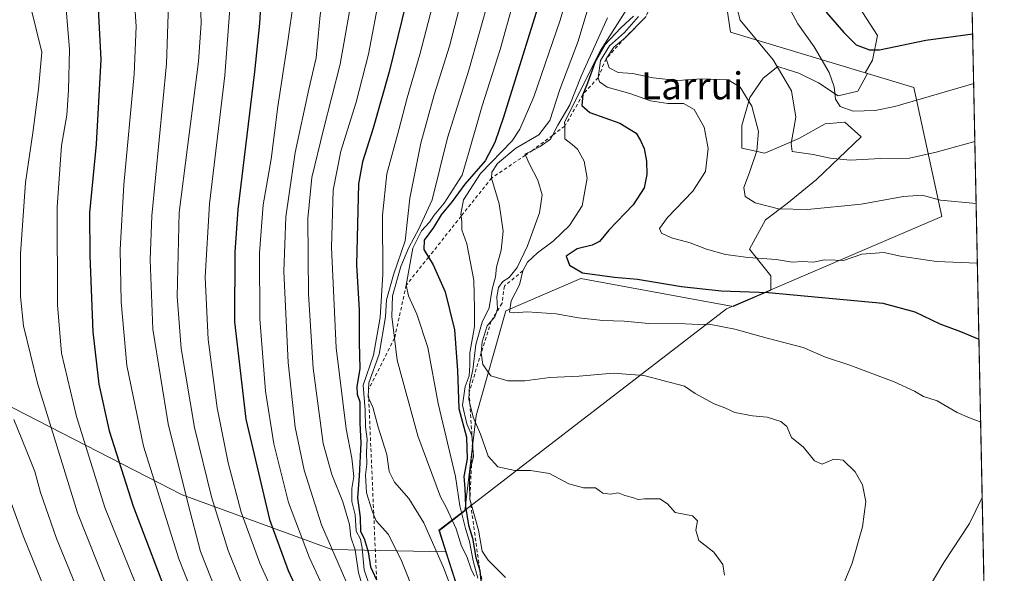
# Model space of a CAD drawing. Units: metres. Extents: x 637546 to 640990, y 4759887 to 4762269.
# Drawn here: x 640699 to 640990, y 4760250 to 4760413 of the extents above; entities that cross this region are included whole.
import ezdxf
from ezdxf.enums import TextEntityAlignment as Align

# ---------------------------------------------------------------- set-up
doc = ezdxf.new("R2010")
doc.units = ezdxf.units.M
doc.header["$MEASUREMENT"] = 0
doc.linetypes.add('DGN Style 2', pattern=[1.6480167562047852, 0.988810053722871, -0.6592067024819142])
for name, color, linetype, lineweight in [('Arbolado forestal CxS', 92, 'Continuous', 0), ('Comarca CxS', 21, 'Continuous', 0), ('Comunidad Autónoma CxS', 142, 'Continuous', 0), ('Curva de nivel maestra', 30, 'Continuous', 30), ('Curva de nivel normal', 30, 'Continuous', 0), ('Escarpado lineal', 30, 'DGN Style 2', 0), ('Municipio', 91, 'Continuous', 13), ('Municipio CxS', 4, 'Continuous', 0), ('Pastizal CxS', 92, 'Continuous', 0), ('Provincia CxS', 1, 'Continuous', 0), ('Texto cartográfico', 7, 'Continuous', 0)]:
    doc.layers.add(name, color=color, linetype=linetype, lineweight=lineweight)
doc.styles.add('Style-Arial', font='txt')

# ---------------------------------------------------------------- blocks, each defined once
blk = doc.blocks.new('*U8')
at = {"layer": 'Arbolado forestal CxS', "color": 92, "linetype": 'Continuous', "lineweight": 0}
blk.add_polyline3d([(640940.6836999999, 4760427.5043, 1134.289900000003), (640952.7481000006, 4760408.682499999, 1127.013699999996), (640951.3002000004, 4760401.443499999, 1124.524399999995), (640949.0968000004, 4760397.6665, 1123.185299999997), (640949.7896999996, 4760397.457900001, 1123.171199999997), (640949.3696, 4760396.617500001, 1122.947799999994), (640946.9565000003, 4760392.274300001, 1121.7356), (640941.1653000005, 4760390.8267, 1120.018400000001), (640935.3744000001, 4760394.687700001, 1118.335399999996), (640929.5833000002, 4760397.583500001, 1116.923999999999), (640926.3978000004, 4760398.5635, 1116.037599999996), (640923.3095000006, 4760399.513900001, 1115.262700000007), (640918.9661999998, 4760396.1359, 1112.847599999994), (640915.1051000003, 4760390.344900001, 1110.2212), (640912.6919999998, 4760382.140699999, 1108.053499999995), (640912.6919999998, 4760375.384299999, 1107.647100000002), (640919.4480999997, 4760373.9363, 1110.509000000005), (640929.5827000003, 4760378.2795, 1115.183900000004), (640937.3043999998, 4760382.6227, 1118.083299999999), (640943.0955999997, 4760383.1051, 1119.195600000006), (640947.9214000005, 4760378.761700001, 1117.967900000004), (640934.7553000003, 4760366.1621, 1113.247300000003), (640926.0475000005, 4760359.037900001, 1110.801800000001), (640919.7144999999, 4760354.2883, 1109.151500000007), (640914.9645999996, 4760345.580499999, 1106.255900000004), (640921.2971000001, 4760337.664100001, 1103.669500000004), (640921.2971000001, 4760333.429300001, 1101.436499999996), (640910.1627000002, 4760328.6437, 1098.705900000001), (640899.9232999999, 4760330.540100001, 1099.318899999998), (640865.0925000003, 4760336.874100001, 1099.6005), (640842.9269000003, 4760327.3751, 1092.188099999999), (640834.2182999998, 4760296.5021, 1083.102400000003), (640830.8561000006, 4760268.265900001, 1072.301200000002), (640823.3404000001, 4760262.486300001, 1061.452099999995), (640825.3690999999, 4760256.149300001, 1061.090500000006), (640791.5645000003, 4760256.895099999, 1034.343800000002), (640747.3717, 4760273.017300001, 1008.902100000007), (640694.0270999996, 4760300.3595, 983.7507999999945)], dxfattribs=at)

msp = doc.modelspace()

# ---------------------------------------------------------------- linework, layer by layer
at = {"layer": 'Arbolado forestal CxS', "color": 92, "linetype": 'Continuous', "lineweight": 0}
for points in [[(640940.6836999999, 4760427.5043, 1134.289900000003), (640952.7481000006, 4760408.682499999, 1127.013699999996), (640951.3002000004, 4760401.443499999, 1124.524399999995), (640949.0968000004, 4760397.6665, 1123.185299999997), (640949.7896999996, 4760397.457900001, 1123.171199999997), (640949.3696, 4760396.617500001, 1122.947799999994), (640946.9565000003, 4760392.274300001, 1121.7356), (640941.1653000005, 4760390.8267, 1120.018400000001), (640935.3744000001, 4760394.687700001, 1118.335399999996), (640929.5833000002, 4760397.583500001, 1116.923999999999), (640926.3978000004, 4760398.5635, 1116.037599999996), (640923.3095000006, 4760399.513900001, 1115.262700000007), (640918.9661999998, 4760396.1359, 1112.847599999994), (640915.1051000003, 4760390.344900001, 1110.2212), (640912.6919999998, 4760382.140699999, 1108.053499999995), (640912.6919999998, 4760375.384299999, 1107.647100000002), (640919.4480999997, 4760373.9363, 1110.509000000005), (640929.5827000003, 4760378.2795, 1115.183900000004), (640937.3043999998, 4760382.6227, 1118.083299999999), (640943.0955999997, 4760383.1051, 1119.195600000006), (640947.9214000005, 4760378.761700001, 1117.967900000004), (640934.7553000003, 4760366.1621, 1113.247300000003), (640926.0475000005, 4760359.037900001, 1110.801800000001), (640919.7144999999, 4760354.2883, 1109.151500000007), (640914.9645999996, 4760345.580499999, 1106.255900000004), (640921.2971000001, 4760337.664100001, 1103.669500000004), (640921.2971000001, 4760333.429300001, 1101.436499999996), (640910.1627000002, 4760328.6437, 1098.705900000001), (640899.9232999999, 4760330.540100001, 1099.318899999998), (640865.0925000003, 4760336.874100001, 1099.6005), (640842.9269000003, 4760327.3751, 1092.188099999999), (640834.2182999998, 4760296.5021, 1083.102400000003), (640830.8561000006, 4760268.265900001, 1072.301200000002), (640823.3404000001, 4760262.486300001, 1061.452099999995), (640825.3690999999, 4760256.149300001, 1061.090500000006)], [(640534.3145000003, 4760341.1085, 912.1466999999976), (640554.9974999997, 4760353.0219, 918.2017000000051), (640565.4946999997, 4760365.9683, 922.0840000000027), (640568.6294999998, 4760395.259099999, 928.9140999999945), (640578.5217000004, 4760406.921700001, 933.3778000000021), (640579.9319000002, 4760409.4527, 934.1373000000023), (640631.7577000001, 4760356.7117, 956.1690999999993), (640694.0270999996, 4760300.3595, 983.7507999999945), (640747.3717, 4760273.017300001, 1008.902100000007), (640791.5645000003, 4760256.895099999, 1034.343800000002), (640825.3690999999, 4760256.149300001, 1061.090500000006), (640825.3699000003, 4760256.146299999, 1061.090299999996), (640843.0881000003, 4760200.836300001, 1057.426099999997)], [(640579.9319000002, 4760409.4527, 934.1373000000023), (640631.7577000001, 4760356.7117, 956.1690999999993), (640694.0270999996, 4760300.3595, 983.7507999999945), (640747.3717, 4760273.017300001, 1008.902100000007), (640791.5645000003, 4760256.895099999, 1034.343800000002), (640825.3690999999, 4760256.149300001, 1061.090500000006)], [(640825.3690999999, 4760256.149300001, 1061.090500000006), (640825.3699000003, 4760256.146299999, 1061.090299999996), (640843.0881000003, 4760200.836300001, 1057.426099999997), (640843.0910999998, 4760200.827099999, 1057.426000000007), (640880.0839000001, 4760136.367699999, 1054.405400000004), (640897.7500999998, 4760113.9135, 1056.135800000004), (640921.6706999998, 4760080.315099999, 1054.900999999998), (640924.5329, 4760054.1951, 1038.467000000004), (640925.0012999997, 4760033.881300001, 1033.9237), (640931.2714999998, 4760009.8913, 1052.497399999993), (640947.1794999996, 4759981.0441, 1063.318299999999), (640954.9791000001, 4759964.7279, 1060.693700000003)]]:
    msp.add_polyline3d(points, dxfattribs=at)
at = {"layer": 'Comarca CxS', "color": 21, "linetype": 'Continuous', "lineweight": 0, "flags": 128}
msp.add_lwpolyline([(637598.255346113, 4759886.801320602), (637592.7700010511, 4759886.689982377), (637563.2225, 4761356.390500001), (637562.0817999998, 4761413.1273), (637550.6791715362, 4761980.299245281), (637546.2600010515, 4762200.109982352), (637846.5713599082, 4762206.204955392), (637984.0980168146, 4762208.996111528), (638650.566972891, 4762222.522374423), (640942.5900010767, 4762269.039982352), (640963.0787645142, 4761274.526754312), (640977.6389543329, 4760567.783205758), (640990.2500010775, 4759955.649982377), (640870.2269977063, 4759953.213827842), (639628.7882434889, 4759928.015852726)], close=True, dxfattribs=at)
at = {"layer": 'Comunidad Autónoma CxS', "color": 142, "linetype": 'Continuous', "lineweight": 0, "flags": 128}
msp.add_lwpolyline([(637598.255346113, 4759886.801320602), (637592.7700010511, 4759886.689982377), (637563.2225, 4761356.390500001), (637562.0817999998, 4761413.1273), (637550.6791715362, 4761980.299245281), (637546.2600010515, 4762200.109982352), (637846.5713599082, 4762206.204955392), (637984.0980168146, 4762208.996111528), (638650.566972891, 4762222.522374423), (640942.5900010767, 4762269.039982352), (640963.0787645142, 4761274.526754312), (640977.6389543329, 4760567.783205758), (640990.2500010775, 4759955.649982377), (640870.2269977063, 4759953.213827842), (639628.7882434889, 4759928.015852726)], close=True, dxfattribs=at)
at = {"layer": 'Curva de nivel maestra', "color": 30, "linetype": 'Continuous', "lineweight": 30, "flags": 128}
for points, elevation in [([(640855.9699999997, 4760623.2601), (640848.8300000001, 4760610.590100001), (640842.3799999999, 4760600.590100001), (640830.7199999997, 4760580.8101), (640818.0899999999, 4760560.470100001), (640802.7599999999, 4760532.520099999), (640792.6200000001, 4760506.4001), (640786.4199999999, 4760486.100099999), (640782.9400000004, 4760475.3201), (640780.3399999999, 4760463.780099999), (640779.1600000003, 4760457.530099999), (640775.2800000003, 4760443.640100001), (640770.8600000005, 4760423.860099999), (640770.1600000003, 4760412.270099999), (640768.7400000002, 4760397.940099999), (640763.7400000002, 4760357.280099999), (640762.8499999996, 4760344.720100001), (640762.8200000003, 4760324.140100001), (640766.0999999996, 4760295.4001), (640773.0899999999, 4760265.780099999), (640778.6200000001, 4760250.640100001), (640784.9000000004, 4760237.2601)], 1025), ([(640814.75, 4760423.7301), (640808.4800000006, 4760397.950099999), (640803.7199999997, 4760381.370100001), (640800.5800000001, 4760371.350099999), (640799.4500000002, 4760364.880100001), (640798.8899999997, 4760340.940099999), (640799.6600000003, 4760327.610099999), (640799.6600000003, 4760318.0101), (640799.8700000001, 4760310.3101), (640798.9000000004, 4760304.920100001), (640799.0800000001, 4760302.7301), (640799.8499999996, 4760300.450099999), (640799.79, 4760294.280099999), (640800.1699999999, 4760288.2401), (640799.6600000003, 4760278.600099999), (640799.1200000001, 4760272.140100001), (640799.9600000001, 4760266.340100001), (640800.0499999998, 4760262.200099999), (640801.0599999997, 4760260.120100001), (640802.2599999999, 4760256.190099999), (640802.9400000004, 4760251.710100001), (640804.7300000006, 4760247.940099999)], 1050), ([(640855.2000000002, 4760426.030099999), (640842.2999999998, 4760384.620100001), (640839.7599999999, 4760377.100099999), (640836.8399999999, 4760371.6601), (640830.8099999997, 4760364.800100001), (640827.0999999996, 4760359.690099999), (640823.8700000001, 4760355.6801), (640821.5599999997, 4760351.9801), (640818.8300000001, 4760348.280099999), (640818.7199999997, 4760345.5101), (640820.1294, 4760343.218599999), (640821.5, 4760340.9901), (640825.0800000001, 4760332.9801), (640827.7999999998, 4760321.770099999), (640828.7199999997, 4760309.720100001), (640829.0499999998, 4760298.5701), (640831.3300000001, 4760290.020099999), (640831.5499999998, 4760283.640100001), (640830.5199999996, 4760278.4001), (640830.8099999997, 4760274.970100001), (640831.0899999999, 4760269.590100001), (640831.9000000004, 4760264.100099999), (640833.1500000004, 4760260.1801), (640834.1500000004, 4760254.520099999), (640835.2999999998, 4760250.670100001), (640835.8200000003, 4760245.670100001)], 1075), ([(640722.4600000001, 4760418.460100001), (640723.3099999997, 4760401.6501), (640721.8799999999, 4760376.600099999), (640719.9500000002, 4760356.280099999), (640720.0599999997, 4760343.7401), (640720.9000000004, 4760321.130100001), (640722.6799999997, 4760305.7401), (640725.8099999997, 4760291.940099999), (640732.8399999999, 4760269.690099999), (640744.1600000003, 4760239.940099999)], 1000), ([(640937.6600000003, 4760415.600099999), (640942.8600000005, 4760409.610099999), (640946.4699999997, 4760405.940099999), (640950.3899999997, 4760404.5101), (640953.4100000003, 4760404.5101), (640967.0499999998, 4760407.3201), (640980.9072000004, 4760409.1424)], 1125), ([(640880.6699999999, 4760414.420100001), (640876.9900000002, 4760410.9301), (640872.2300000006, 4760405.9301), (640869.3799999999, 4760400.9301), (640867.0700000003, 4760394.600099999), (640865.7400000002, 4760391.270099999), (640865.4100000003, 4760388.0601), (640867.7999999998, 4760385.920100001), (640876.6100000005, 4760382.770099999), (640881.4800000006, 4760379.890100001), (640882.7599999999, 4760377.6501), (640883.8799999999, 4760375.340100001), (640884.5099999999, 4760371.620100001), (640884.6299999999, 4760367.640100001), (640883.8600000005, 4760363.7501), (640880.5700000003, 4760358.700099999), (640873.3600000005, 4760351.200099999), (640870.6200000001, 4760347.860099999), (640868.4400000004, 4760346.720100001), (640864.0899999999, 4760345.6501), (640860.7999999998, 4760343.550100001), (640861.7999999998, 4760340.9001), (640865.5899999999, 4760338.5601), (640875.0599999997, 4760337.360099999), (640881.8300000001, 4760336.7401), (640894.9100000003, 4760334.5601), (640906.5800000001, 4760333.270099999), (640920.5800000001, 4760332.7401), (640954.3799999999, 4760329.600099999), (640963.8600000005, 4760327.0601), (640971.2000000002, 4760323.530099999), (640977.2800000003, 4760321.3101), (640982.7642999999, 4760319.003900001)], 1100)]:
    msp.add_lwpolyline(points, dxfattribs=dict(at, elevation=elevation))
at = {"layer": 'Curva de nivel normal', "color": 30, "linetype": 'Continuous', "lineweight": 0, "flags": 128}
for points, elevation in [([(640821.9100000003, 4760638.369999999), (640802.5599999997, 4760601.26), (640794.3099999997, 4760587.26), (640783.6100000005, 4760571.289999999), (640775.6600000003, 4760561.08), (640766.5, 4760547.730000001), (640758.9800000006, 4760533.439999999), (640752.7599999999, 4760516.890000001), (640747.0599999997, 4760496.75), (640744.29, 4760487.560000001), (640743.0899999999, 4760480.470000001), (640739.3200000003, 4760465.9), (640734.2199999997, 4760439.600000001), (640732.9000000004, 4760424.609999999), (640733.7300000006, 4760411.310000001), (640733.1799999997, 4760397.279999999), (640730.1299999999, 4760364.600000001), (640728.9800000006, 4760345.460000001), (640729.2699999996, 4760330.039999999), (640730.9800000006, 4760311.24), (640735.9400000004, 4760287.359999999), (640746.3700000001, 4760254.109999999), (640753.8099999997, 4760235.210000001)], 1005), ([(640889.4900000002, 4760636.539999999), (640871.1500000004, 4760602.08), (640841.9600000001, 4760551.59), (640834.1900000004, 4760536.91), (640824.1399999997, 4760515.26), (640816.3899999997, 4760492.600000001), (640807.4500000002, 4760459.600000001), (640802.9100000003, 4760444.27), (640798.7699999996, 4760426.960000001), (640794.0199999996, 4760400.210000001), (640789.1100000005, 4760380.91), (640785.6500000004, 4760366.75), (640784.4800000006, 4760354.680000001), (640784.6699999999, 4760332.289999999), (640786.0700000003, 4760310.480000001), (640789.0099999999, 4760288.180000001), (640791.5199999996, 4760279.07), (640794.7999999998, 4760270.949999999), (640796.7400000002, 4760264.289999999), (640797.1799999997, 4760260.539999999), (640798.4199999999, 4760256.76), (640799.4400000004, 4760249.949999999), (640801.2800000003, 4760243.789999999)], 1040), ([(640840.8799999999, 4760633.220000001), (640829.2699999996, 4760611.17), (640823.2300000006, 4760601.939999999), (640814.1200000001, 4760585.67), (640799.0599999997, 4760561.970000001), (640788.4699999997, 4760546.16), (640781.6900000004, 4760534.220000001), (640775.1600000003, 4760520.17), (640770.1100000005, 4760505.26), (640763.1399999997, 4760477.100000001), (640754.6399999997, 4760436.33), (640752.6100000005, 4760421.42), (640752.9900000002, 4760412.350000001), (640752.1799999997, 4760401.039999999), (640748.8600000005, 4760375.689999999), (640746.4600000001, 4760356.369999999), (640745.8600000005, 4760331.609999999), (640747.0300000003, 4760316.279999999), (640751, 4760292.939999999), (640755.9500000002, 4760272.41), (640760.8799999999, 4760256.560000001), (640767.4299999997, 4760240.449999999)], 1015), ([(640828.9500000002, 4760631.380000001), (640816.8099999997, 4760608.08), (640809.7100000001, 4760594.76), (640797.9199999999, 4760576.67), (640790.2000000002, 4760564.84), (640778.2999999998, 4760547.470000001), (640767.9900000002, 4760527.92), (640760.6399999997, 4760507.930000001), (640754.5700000003, 4760484.01), (640749.9199999999, 4760464.890000001), (640744.8499999996, 4760438.529999999), (640743.3700000001, 4760421.029999999), (640742.7199999997, 4760400.310000001), (640738.4000000004, 4760355.4), (640737.8300000001, 4760342.480000001), (640738.7000000002, 4760321.930000001), (640743.1500000004, 4760293.980000001), (640749.0899999999, 4760270.279999999), (640752.79, 4760256.279999999), (640759.0999999996, 4760240.289999999)], 1010), ([(640878.4000000004, 4760632.5), (640864.8700000001, 4760606.680000001), (640836.0599999997, 4760557.380000001), (640819.29, 4760524.59), (640810.3799999999, 4760501.600000001), (640802.8300000001, 4760475.600000001), (640792.3600000005, 4760437.91), (640788.1500000004, 4760414.720000001), (640786.9600000001, 4760402.08), (640784.7800000003, 4760392.869999999), (640780.6799999997, 4760374.180000001), (640777.9400000004, 4760355.180000001), (640777.3300000001, 4760338.970000001), (640778.6399999997, 4760312.119999999), (640780.6799999997, 4760293.050000001), (640783.3899999997, 4760280.279999999), (640788.4699999997, 4760264.16), (640799.5999999996, 4760238.550000001)], 1035), ([(640849.54, 4760629.310000001), (640840.8300000001, 4760613.77), (640831.2999999998, 4760598.58), (640821.5499999998, 4760581.75), (640806.8399999999, 4760558.92), (640795.5199999996, 4760540.26), (640788.3300000001, 4760525.34), (640781.9400000004, 4760507.26), (640774.9699999997, 4760482.350000001), (640770.8799999999, 4760466.930000001), (640764.0899999999, 4760435.529999999), (640761.6299999999, 4760419.33), (640759.9800000006, 4760396.869999999), (640755.4100000003, 4760358.939999999), (640754.0899999999, 4760337.279999999), (640754.9800000006, 4760318.939999999), (640757.6699999999, 4760298.76), (640760.9100000003, 4760282.52), (640764.7400000002, 4760267.949999999), (640770.2400000002, 4760252.800000001), (640780.0599999997, 4760231.439999999)], 1020), ([(640782.2300000006, 4760432.42), (640778.5, 4760406.310000001), (640775.6399999997, 4760387.689999999), (640773.5899999999, 4760372.119999999), (640771.3099999997, 4760358.66), (640770.2000000002, 4760344.470000001), (640770.3200000003, 4760324.99), (640771.9199999999, 4760303.609999999), (640774.4199999999, 4760288.119999999), (640778.7800000003, 4760270.74), (640784.9600000001, 4760254.380000001), (640798.5199999996, 4760225.15)], 1030), ([(640863.7599999999, 4760429.4), (640859.0499999998, 4760413.27), (640851.2000000002, 4760390.600000001), (640847.1200000001, 4760381.039999999), (640844.7999999998, 4760377.600000001), (640835.5199999996, 4760367.9), (640830.4600000001, 4760360.130000001), (640829.7000000002, 4760355.9), (640829.7725999998, 4760355.333900001), (640830, 4760353.560000001), (640829.9800000006, 4760351.289999999), (640831.4500000002, 4760347.130000001), (640833.4800000006, 4760336.439999999), (640833.7000000002, 4760328.050000001), (640833.6799999997, 4760322.720000001), (640832.3399999999, 4760314.99), (640832.3399999999, 4760311.34), (640832.1200000001, 4760308.210000001), (640830.9800000006, 4760305.01), (640830.1299999999, 4760299.539999999), (640831.4299999997, 4760293.99), (640832.9400000004, 4760290.539999999), (640833.1075999998, 4760288.270500001), (640833.4000000004, 4760284.310000001), (640832.8185000002, 4760281.8979), (640832.3200000003, 4760279.83), (640832.2100000001, 4760276.279999999), (640832.3600000005, 4760271.790100001), (640834.9199999999, 4760262.539999999), (640835.9800000006, 4760256.41), (640837.7100000001, 4760253.74), (640842.8899999997, 4760248.59)], 1080), ([(640831.8300000001, 4760426.930000001), (640826.2999999998, 4760405.57), (640821.8300000001, 4760391.16), (640817.8600000005, 4760376.91), (640814.6200000001, 4760360.619999999), (640813.2599999999, 4760348.039999999), (640809.8200000003, 4760337.970000001), (640807.7000000002, 4760330.600000001), (640807.4299999997, 4760325.560000001), (640805.5800000001, 4760314.550000001), (640802.4400000004, 4760306.119999999), (640802.3399999999, 4760304.040100001), (640802.2400000002, 4760301.960000001), (640802.4501, 4760301.5032), (640803.6200000001, 4760298.960000001), (640805.2000000002, 4760293.02), (640807.79, 4760284.939999999), (640808.5300000003, 4760279.949999999), (640810.1100000005, 4760276.74), (640814.2999999998, 4760271.99), (640818.7100000001, 4760264.74), (640824.5199999996, 4760251.560000001), (640830.4000000004, 4760236.210000001)], 1060), ([(640823.2100000001, 4760424.77), (640817.5999999996, 4760403.039999999), (640813.8200000003, 4760390.27), (640811.3799999999, 4760380.869999999), (640807.8099999997, 4760367.859999999), (640806.5300000003, 4760355.619999999), (640806.5800000001, 4760338.199999999), (640805.8399999999, 4760325.42), (640803.8799999999, 4760314.24), (640800.8300000001, 4760305.439999999), (640801.3799999999, 4760298.07), (640801.4600000001, 4760293.09), (640801.9600000001, 4760289.480000001), (640801.7800000003, 4760285.640000001), (640801.9100000003, 4760282.060000001), (640801.5499999998, 4760278.970000001), (640801.7599999999, 4760273.609999999), (640803.4699999997, 4760268.27), (640803.9450000003, 4760267.062100001), (640804.6299999999, 4760265.32), (640808.3200000003, 4760261.27), (640812.2800000003, 4760253.34), (640816.29, 4760243.24)], 1055), ([(640712.5199999996, 4760422.600000001), (640714.0700000003, 4760404.600000001), (640713.7199999997, 4760392.560000001), (640713.2999999998, 4760385.130000001), (640711.6500000004, 4760376.230000001), (640710.4199999999, 4760358.01), (640710.4699999997, 4760329.119999999), (640711.7199999997, 4760314.84), (640716.0800000001, 4760296.15), (640724.5, 4760269.25), (640737.1699999999, 4760237.850000001)], 995), ([(640805.8700000001, 4760421.369999999), (640802.3600000005, 4760403.17), (640798.7699999996, 4760389.01), (640794.2599999999, 4760374.560000001), (640791.9199999999, 4760362.970000001), (640791.4400000004, 4760346.119999999), (640792.79, 4760316.480000001), (640795.7800000003, 4760292.470000001), (640797.4699999997, 4760283.82), (640798.04, 4760278.4), (640797.5099999999, 4760274.869999999), (640797.5099999999, 4760271.07), (640798.4299999997, 4760267.16), (640798.7599999999, 4760262.32), (640799.9800000006, 4760259.92), (640800.5499999998, 4760257.24), (640801.0700000003, 4760250.880000001), (640802.7400000002, 4760245.91)], 1045), ([(640868.7000000002, 4760421.560000001), (640864.3600000005, 4760407.02), (640858.9000000004, 4760392.76), (640855.9299999997, 4760383.58), (640852.7599999999, 4760379.359999999), (640845.9100000003, 4760375.42), (640840.4800000006, 4760370.92), (640838.7999999998, 4760368.279999999), (640838.7400000002, 4760366.600099999), (640840.9800000006, 4760359), (640842.1799999997, 4760350.880000001), (640841.5999999996, 4760345.32), (640840.1799999997, 4760340.26), (640839.9000000004, 4760337.41), (640838.9299999997, 4760333.82), (640838.0800000001, 4760328.27), (640835.9800000006, 4760324.029999999), (640834.0700000003, 4760317.390000001), (640833.2599999999, 4760309.980000001), (640832.1900000004, 4760305.52), (640832.1255000001, 4760303.388), (640832.1233999999, 4760303.3178), (640832.0599999997, 4760301.220000001), (640832.3383, 4760300.0328), (640833.2999999998, 4760295.930000001), (640835.4600000001, 4760290.92), (640837.75, 4760284.439999999), (640840.5599999997, 4760281.310000001), (640845.5800000001, 4760280.180000001), (640850.2400000002, 4760280.24), (640855.9100000003, 4760279.34), (640861.5800000001, 4760276.32), (640865.9100000003, 4760275.08), (640869.5, 4760275.060000001), (640871.5999999996, 4760273.529999999), (640873.9000000004, 4760273.180000001), (640876.1600000003, 4760273.600000001), (640878.0999999996, 4760272.84), (640880.4299999997, 4760272.27), (640882.04, 4760271.680000001), (640883.9199999999, 4760271.890000001), (640886.04, 4760271.82), (640888.4900000002, 4760271.859999999), (640890.7199999997, 4760270.359999999), (640892.9800000006, 4760267.789999999), (640898.1500000004, 4760266.789999999), (640899.6299999999, 4760265.33), (640899.0800000001, 4760262.57), (640900.04, 4760259.539999999), (640904.4000000004, 4760256.060000001), (640907.0499999998, 4760252.460000001), (640907.54, 4760249.25)], 1085), ([(640838.0999999996, 4760420.189999999), (640832.0599999997, 4760398.49), (640825.7400000002, 4760378.480000001), (640821.2199999997, 4760360.16), (640817.25, 4760351.640000001), (640814.2699999996, 4760346.060000001), (640811.9500000002, 4760340.449999999), (640809.4500000002, 4760331.76), (640809.29, 4760325.710000001), (640810.0735999999, 4760319.2664), (640810.8600000005, 4760312.800000001), (640817, 4760290.460000001), (640823.7000000002, 4760272.430000001), (640825.3600000005, 4760269.390000001), (640828.25, 4760262.949999999), (640829.8399999999, 4760257.869999999), (640831.4699999997, 4760254.84), (640832.7199999997, 4760251.09), (640833.6699999999, 4760249.039999999)], 1065), ([(640845.1500000004, 4760418.310000001), (640841.2999999998, 4760404.550000001), (640836.0199999996, 4760387.92), (640831.9800000006, 4760373.82), (640830.0300000003, 4760367.49), (640824.7699999996, 4760359.16), (640821.8300000001, 4760355.600000001), (640820.4500000002, 4760353.529999999), (640818.0300000003, 4760350.960000001), (640815.4800000006, 4760345.9), (640813.54, 4760334.940099999), (640814.1600000003, 4760331.76), (640816.6900000004, 4760326.380000001), (640819.8799999999, 4760316.57), (640822.9800000006, 4760300.02), (640828.0999999996, 4760278.460000001), (640829.3899999997, 4760269.76), (640831.0099999999, 4760263.039999999), (640832.2300000006, 4760259.27), (640833.2999999998, 4760253.51), (640834.6500000004, 4760248.4)], 1070), ([(640879.3700000001, 4760417.600000001), (640870.9600000001, 4760404.279999999), (640860.3399999999, 4760383.119999999), (640860.3498000001, 4760381.8936), (640860.3799999999, 4760378.130000001), (640862.54, 4760376.51), (640864.0999999996, 4760375.100000001), (640866.1299999999, 4760371.600000001), (640866.9699999997, 4760366.600000001), (640865.4900000002, 4760358.42), (640861.7599999999, 4760352.539999999), (640856.9600000001, 4760347.9), (640852.2800000003, 4760344.5), (640849.3399999999, 4760341.7401), (640848.0099999999, 4760339.1801), (640847.0499999998, 4760335.100000001), (640844.5, 4760330.310000001), (640844.0599999997, 4760327.02), (640845.2999999998, 4760326.83), (640849.25, 4760327.039999999), (640857.8700000001, 4760326.449999999), (640864.4000000004, 4760325.34), (640871.5800000001, 4760324.529999999), (640877.9100000003, 4760324.289999999), (640885.2400000002, 4760323.619999999), (640895.9100000003, 4760323.560000001), (640899.9299999997, 4760323.380000001), (640903.0899999999, 4760323.390000001), (640910.6100000005, 4760321.970000001), (640920.1399999997, 4760319.34), (640930.7999999998, 4760316.51), (640937.4600000001, 4760313.66), (640944.5899999999, 4760311.289999999), (640957.7199999997, 4760306.4), (640963.6900000004, 4760303.640000001), (640966.3399999999, 4760302.02), (640970.4000000004, 4760300.76), (640976.3200000003, 4760297.34), (640979.9400000004, 4760295.779999999), (640983.2699999996, 4760294.453400001)], 1095), ([(640910.4600000001, 4760420.02), (640912.1799999997, 4760413.26), (640922, 4760401.52), (640927.3700000001, 4760392.390000001), (640928.7000000002, 4760384.58), (640927.2800000003, 4760376.84), (640927.54, 4760374.42), (640933.7699999996, 4760373.529999999), (640938.7699999996, 4760372.460000001), (640944.6699999999, 4760371.859999999), (640953.6699999999, 4760372.359999999), (640962.2000000002, 4760372.51), (640970.0800000001, 4760374.220000001), (640981.5608000001, 4760377.4199)], 1115), ([(640925.8399999999, 4760418.529999999), (640929.2000000002, 4760412.180000001), (640934.0899999999, 4760405.300000001), (640938.54, 4760397.810000001), (640940.0099999999, 4760393.49), (640940.3600000005, 4760389.930000001), (640941.7699999996, 4760387.699999999), (640945.6200000001, 4760386.380000001), (640952.0999999996, 4760386.550000001), (640957.9100000003, 4760387.77), (640981.2088000001, 4760394.5056)], 1120), ([(640702.4800000006, 4760417.359999999), (640705.8300000001, 4760403.730000001), (640704.8399999999, 4760392.800000001), (640703.2199999997, 4760379.930000001), (640701.0800000001, 4760365.27), (640699.5999999996, 4760344.199999999), (640699.54, 4760331.630000001), (640700.4199999999, 4760322.970000001), (640704.5800000001, 4760306.02), (640716.4199999999, 4760267.710000001), (640728.2400000002, 4760237.939999999)], 990), ([(640873.04, 4760413.930000001), (640865.2599999999, 4760396.710000001), (640861.8799999999, 4760388.189999999), (640858.3200000003, 4760382.189999999), (640856.7159000002, 4760379.164799999), (640856.1299999999, 4760378.060000001), (640853.1299999999, 4760375.869999999), (640850.8592999997, 4760374.767100001), (640848.5800000001, 4760373.66), (640848.7325999998, 4760373.3333), (640849.8600000005, 4760370.92), (640852.4199999999, 4760365.930000001), (640853.6600000003, 4760361.600000001), (640852.9400000004, 4760356.27), (640849.3899999997, 4760346.609999999), (640846.2699999996, 4760340.16), (640843.9500000002, 4760337.230000001), (640842.0300000003, 4760336.01), (640840.75, 4760334.220000001), (640840.3200000003, 4760331.539999999), (640840.54, 4760327.980000001), (640840.074, 4760326.695900001), (640839.6799999997, 4760325.609999999), (640838.5799000004, 4760324.268999999), (640837.4900000002, 4760322.939999999), (640835.9500000002, 4760318.230000001), (640835.6900000004, 4760315.09), (640835.7055000003, 4760314.9703), (640836.1500000004, 4760311.539999999), (640838.5599999997, 4760308.16), (640843.5800000001, 4760306.699999999), (640848.5800000001, 4760306.730000001), (640855.9199999999, 4760307.720000001), (640864.6100000005, 4760308.029999999), (640874.7100000001, 4760308.99), (640883.7000000002, 4760308.310000001), (640895.7999999998, 4760305.15), (640898.9000000004, 4760302.930000001), (640904.54, 4760299.92), (640907.7100000001, 4760298.730000001), (640910.6500000004, 4760297.369999999), (640915.8799999999, 4760296.310000001), (640920.1399999997, 4760295.960000001), (640924.2199999997, 4760294.699999999), (640925.9800000006, 4760293.199999999), (640927.3700000001, 4760289.970000001), (640930.8799999999, 4760287.060000001), (640934.2100000001, 4760283.060000001), (640936.4100000003, 4760282.07), (640939.8399999999, 4760283.529999999), (640942.6699999999, 4760283.26), (640946.1900000004, 4760279.77), (640948.3499999996, 4760275.939999999), (640949.3600000005, 4760271.060000001), (640948.3700000001, 4760263.539999999), (640945.25, 4760252.850000001), (640942.7800000003, 4760246.619999999)], 1090), ([(640882.1600000003, 4760414.27), (640878, 4760409.600000001), (640873.5499999998, 4760405.600000001), (640870.9699999997, 4760401.27), (640870.2100000001, 4760396.220100001), (640870.5999999996, 4760395.039999999), (640872.8600000005, 4760393.460000001), (640879.5800000001, 4760391.58), (640885.7199999997, 4760389.380000001), (640890.7999999998, 4760388.609999999), (640895.4800000006, 4760388.630000001), (640898.6399999997, 4760386.82), (640901.54, 4760381.600000001), (640902.7800000003, 4760375.34), (640901.9900000002, 4760368.560000001), (640898.2199999997, 4760362.680000001), (640890.7199999997, 4760354.939999999), (640888.3899999997, 4760351.730000001), (640888.9900000002, 4760350.32), (640891.8899999997, 4760348.92), (640897.4699999997, 4760347.49), (640902.25, 4760345.600000001), (640907.9100000003, 4760343.980000001), (640914.5800000001, 4760343.09), (640922.8799999999, 4760342.52), (640927.5599999997, 4760341.77), (640930.6299999999, 4760341.960000001), (640933.8499999996, 4760341.730000001), (640937.0800000001, 4760342.41), (640940.3399999999, 4760342.369999999), (640942.7199999997, 4760342.24), (640948.1200000001, 4760344.119999999), (640954.7000000002, 4760344.560000001), (640959.5899999999, 4760343.550000001), (640970.1900000004, 4760341.99), (640982.3019000003, 4760341.4461)], 1105), ([(640884.4199999999, 4760414.340100001), (640878.1799999997, 4760408.0101), (640874.8399999999, 4760405.27), (640872.6100000005, 4760401.8301), (640873.4800000006, 4760399.17), (640876.1100000005, 4760397.800000001), (640880.4299999997, 4760397.449999999), (640886.54, 4760396.15), (640893.7199999997, 4760395.4), (640900.8799999999, 4760395.850000001), (640908.6500000004, 4760395.58), (640912.2400000002, 4760393.460000001), (640915.6100000005, 4760387.810000001), (640917.6200000001, 4760380.300000001), (640917.1399999997, 4760374.630000001), (640915.0099999999, 4760368.189999999), (640913.2999999998, 4760363.84), (640913.6399999997, 4760361.17), (640916.6299999999, 4760359.24), (640923.5300000003, 4760357.480000001), (640932.0800000001, 4760357.27), (640947.9299999997, 4760358.84), (640960.4299999997, 4760361.17), (640965.9900000002, 4760361.550000001), (640971.3600000005, 4760360.100000001), (640981.9382999997, 4760359.0944)], 1110), ([(640697.6200000001, 4760295.24), (640701.1900000004, 4760286.32), (640703.8399999999, 4760279.960000001), (640705.5, 4760273.730000001), (640710.2400000002, 4760260.130000001), (640720.5599999997, 4760234.939999999)], 985), ([(640709.4500000002, 4760238.609999999), (640700.3600000005, 4760260.92), (640694.4400000004, 4760277.130000001)], 980), ([(640983.7286, 4760272.195499999), (640979.9800000006, 4760264.57), (640972.4199999999, 4760253.029999999), (640964.0700000003, 4760239.189999999)], 1095)]:
    msp.add_lwpolyline(points, dxfattribs=dict(at, elevation=elevation))
at = {"layer": 'Escarpado lineal', "color": 30, "linetype": 'DGN Style 2', "lineweight": 0}
for points in [[(640897.8799999999, 4760489.710100001, 1095.084499999997), (640888.5, 4760469.5601, 1093.0723), (640890.9500000002, 4760455.880100001, 1100.002200000003), (640892.1200000001, 4760449.140100001, 1102.286399999997), (640889.4400000004, 4760438.3301, 1100.123200000002), (640888.4500000002, 4760431.8101, 1101.648100000006), (640888.7699999996, 4760424.7401, 1104.244600000005), (640884.4199999999, 4760414.340100001, 1102.355899999995), (640878.1799999997, 4760408.0101, 1102.421700000006), (640872.6100000005, 4760401.8301, 1101.763300000006), (640870.2100000001, 4760396.220100001, 1100.060599999997), (640865.7400000002, 4760391.270099999, 1093.181299999997)], [(640865.7400000002, 4760391.270099999, 1093.181299999997), (640860.3498000001, 4760381.8936, 1089.205199999997), (640856.7159000002, 4760379.164799999, 1087.205000000002), (640850.8592999997, 4760374.767100001, 1086.251799999998), (640850.8499999996, 4760374.7601, 1086.252699999997), (640848.7325999998, 4760373.3333, 1086.216100000005), (640838.7400000002, 4760366.600099999, 1080.522100000002), (640829.7725999998, 4760355.333900001, 1077.063399999999), (640820.1294, 4760343.218599999, 1072.233399999997), (640813.54, 4760334.940099999, 1065.408100000001), (640810.0735999999, 4760319.2664, 1061.359100000001), (640810.0700000003, 4760319.2501, 1061.353799999997), (640802.3399999999, 4760304.040100001, 1054.783299999996), (640802.4501, 4760301.5032, 1055.765199999994), (640803.9450000003, 4760267.062100001, 1053.809500000003), (640804.8334999997, 4760246.590399999, 1046.678700000004)], [(640849.3399999999, 4760341.7401, 1090.952399999995), (640848.0099999999, 4760339.1801, 1091.638399999996), (640842.5351, 4760334.696699999, 1088.2209), (640841.8585000001, 4760329.5932, 1089.745200000005), (640840.074, 4760326.695900001, 1087.292600000001), (640838.5799000004, 4760324.268999999, 1086.113100000002), (640835.7055000003, 4760314.9703, 1084.870599999995), (640832.1255000001, 4760303.388, 1078.292799999996), (640832.1200000001, 4760303.370100001, 1078.293999999994), (640832.1233999999, 4760303.3178, 1078.320699999997), (640832.3383, 4760300.0328, 1079.962599999999), (640833.1075999998, 4760288.270500001, 1076.623800000001), (640832.8185000002, 4760281.8979, 1075.578200000004), (640832.3600000005, 4760271.790100001, 1076.343299999993), (640835.2999999998, 4760250.670100001, 1071.459499999997), (640838, 4760237.920100001, 1072.444000000003)]]:
    msp.add_polyline3d(points, dxfattribs=at)
at = {"layer": 'Municipio', "color": 91, "linetype": 'Continuous', "lineweight": 13, "flags": 128}
msp.add_lwpolyline([(640849.233, 4760181.261000002), (640823.1930000002, 4760262.579), (640836.5160000004, 4760272.824), (640847.3710000005, 4760281.172999999), (640908.2150000017, 4760327.967), (640971.7750000014, 4760355.282000001), (640963.4910000004, 4760393.383999999), (640909.3650000007, 4760409.669000001), (640904.2380000018, 4760444.341), (640901.3770000018, 4760463.681), (640921.0750000008, 4760491.130000004), (640934.2630000009, 4760512.485000002), (640948.1380000006, 4760529.032000001), (640977.1270000022, 4760567.083000002), (640977.6389543335, 4760567.783205756)], dxfattribs=at)
msp.add_lwpolyline([(640849.233, 4760181.261000002), (640823.1930000002, 4760262.579), (640836.5160000004, 4760272.824), (640847.3710000005, 4760281.172999999), (640908.2150000017, 4760327.967), (640971.7750000014, 4760355.282000001), (640963.4910000004, 4760393.383999999), (640909.3650000007, 4760409.669000001), (640904.2380000018, 4760444.341), (640901.3770000018, 4760463.681), (640921.0750000008, 4760491.130000004), (640934.2630000009, 4760512.485000002), (640948.1380000006, 4760529.032000001), (640977.1270000022, 4760567.083000002), (640977.6389543335, 4760567.783205756)], dxfattribs=at)
at = {"layer": 'Municipio CxS', "color": 4, "linetype": 'Continuous', "lineweight": 0, "flags": 128}
for points in [[(640963.0787645142, 4761274.526754312), (640977.6389543329, 4760567.783205758), (640977.1269999995, 4760567.083000001), (640948.138, 4760529.031999999), (640934.2630000003, 4760512.485), (640921.0750000002, 4760491.130000002), (640901.3770000013, 4760463.681), (640904.237999999, 4760444.340999999), (640909.3650000001, 4760409.669000001), (640963.4909999999, 4760393.384), (640971.7750000008, 4760355.282000001), (640908.214999999, 4760327.966999999), (640847.371, 4760281.173000001), (640836.5159999998, 4760272.823999999), (640823.1929999996, 4760262.579), (640849.2329999994, 4760181.261000001)], [(640849.2329999994, 4760181.261000001), (640823.1929999996, 4760262.579), (640836.5159999998, 4760272.823999999), (640847.371, 4760281.173000001), (640908.214999999, 4760327.966999999), (640971.7750000008, 4760355.282000001), (640963.4909999999, 4760393.384), (640909.3650000001, 4760409.669000001), (640904.237999999, 4760444.340999999), (640901.3770000013, 4760463.681), (640921.0750000002, 4760491.130000002), (640934.2630000003, 4760512.485), (640948.138, 4760529.031999999), (640977.1269999995, 4760567.083000001), (640977.6389543329, 4760567.783205758), (640990.2500010775, 4759955.649982377)]]:
    msp.add_lwpolyline(points, dxfattribs=at)
at = {"layer": 'Pastizal CxS', "color": 92, "linetype": 'Continuous', "lineweight": 0, "extrusion": (0.001402860412105727, -0.06809460032529577, 0.9976778825799449), "elevation": -322133.9108788235, "flags": 128}
msp.add_lwpolyline([(738896.3531975591, 4735407.816321981), (738896.3531975592, 4734820.452376225)], dxfattribs=at)
at = {"layer": 'Pastizal CxS', "color": 92, "linetype": 'Continuous', "lineweight": 0}
for points in [[(640977.7127, 4760564.204, 1138.246799999994), (640989.7828000003, 4759978.328299999, 1098.241999999998)], [(640843.0881000003, 4760200.836300001, 1057.426099999997), (640825.3699000003, 4760256.146299999, 1061.090299999996), (640825.3690999999, 4760256.149300001, 1061.090500000006), (640823.3404000001, 4760262.486300001, 1061.452099999995), (640830.8561000006, 4760268.265900001, 1072.301200000002), (640834.2182999998, 4760296.5021, 1083.102400000003), (640842.9269000003, 4760327.3751, 1092.188099999999), (640865.0925000003, 4760336.874100001, 1099.6005), (640899.9232999999, 4760330.540100001, 1099.318899999998), (640910.1627000002, 4760328.6437, 1098.705900000001), (640921.2971000001, 4760333.429300001, 1101.436499999996), (640921.2971000001, 4760337.664100001, 1103.669500000004), (640914.9645999996, 4760345.580499999, 1106.255900000004), (640919.7144999999, 4760354.2883, 1109.151500000007), (640926.0475000005, 4760359.037900001, 1110.801800000001), (640934.7553000003, 4760366.1621, 1113.247300000003), (640947.9214000005, 4760378.761700001, 1117.967900000004), (640943.0955999997, 4760383.1051, 1119.195600000006), (640937.3043999998, 4760382.6227, 1118.083299999999), (640929.5827000003, 4760378.2795, 1115.183900000004), (640919.4480999997, 4760373.9363, 1110.509000000005), (640912.6919999998, 4760375.384299999, 1107.647100000002), (640912.6919999998, 4760382.140699999, 1108.053499999995), (640915.1051000003, 4760390.344900001, 1110.2212), (640918.9661999998, 4760396.1359, 1112.847599999994), (640923.3095000006, 4760399.513900001, 1115.262700000007), (640926.3978000004, 4760398.5635, 1116.037599999996), (640929.5833000002, 4760397.583500001, 1116.923999999999), (640935.3744000001, 4760394.687700001, 1118.335399999996), (640941.1653000005, 4760390.8267, 1120.018400000001), (640946.9565000003, 4760392.274300001, 1121.7356), (640949.3696, 4760396.617500001, 1122.947799999994), (640949.7896999996, 4760397.457900001, 1123.171199999997), (640949.0968000004, 4760397.6665, 1123.185299999997), (640951.3002000004, 4760401.443499999, 1124.524399999995), (640952.7481000006, 4760408.682499999, 1127.013699999996), (640940.6836999999, 4760427.5043, 1134.289900000003)], [(640940.6836999999, 4760427.5043, 1134.289900000003), (640952.7481000006, 4760408.682499999, 1127.013699999996), (640951.3002000004, 4760401.443499999, 1124.524399999995), (640949.0968000004, 4760397.6665, 1123.185299999997), (640949.7896999996, 4760397.457900001, 1123.171199999997), (640949.3696, 4760396.617500001, 1122.947799999994), (640946.9565000003, 4760392.274300001, 1121.7356), (640941.1653000005, 4760390.8267, 1120.018400000001), (640935.3744000001, 4760394.687700001, 1118.335399999996), (640929.5833000002, 4760397.583500001, 1116.923999999999), (640926.3978000004, 4760398.5635, 1116.037599999996), (640923.3095000006, 4760399.513900001, 1115.262700000007), (640918.9661999998, 4760396.1359, 1112.847599999994), (640915.1051000003, 4760390.344900001, 1110.2212), (640912.6919999998, 4760382.140699999, 1108.053499999995), (640912.6919999998, 4760375.384299999, 1107.647100000002), (640919.4480999997, 4760373.9363, 1110.509000000005), (640929.5827000003, 4760378.2795, 1115.183900000004), (640937.3043999998, 4760382.6227, 1118.083299999999), (640943.0955999997, 4760383.1051, 1119.195600000006), (640947.9214000005, 4760378.761700001, 1117.967900000004), (640934.7553000003, 4760366.1621, 1113.247300000003), (640926.0475000005, 4760359.037900001, 1110.801800000001), (640919.7144999999, 4760354.2883, 1109.151500000007), (640914.9645999996, 4760345.580499999, 1106.255900000004), (640921.2971000001, 4760337.664100001, 1103.669500000004), (640921.2971000001, 4760333.429300001, 1101.436499999996), (640910.1627000002, 4760328.6437, 1098.705900000001), (640899.9232999999, 4760330.540100001, 1099.318899999998), (640865.0925000003, 4760336.874100001, 1099.6005), (640842.9269000003, 4760327.3751, 1092.188099999999), (640834.2182999998, 4760296.5021, 1083.102400000003), (640830.8561000006, 4760268.265900001, 1072.301200000002), (640823.3404000001, 4760262.486300001, 1061.452099999995), (640825.3690999999, 4760256.149300001, 1061.090500000006)], [(640825.3690999999, 4760256.149300001, 1061.090500000006), (640825.3699000003, 4760256.146299999, 1061.090299999996), (640843.0881000003, 4760200.836300001, 1057.426099999997), (640843.0910999998, 4760200.827099999, 1057.426000000007), (640880.0839000001, 4760136.367699999, 1054.405400000004), (640897.7500999998, 4760113.9135, 1056.135800000004), (640921.6706999998, 4760080.315099999, 1054.900999999998), (640924.5329, 4760054.1951, 1038.467000000004), (640925.0012999997, 4760033.881300001, 1033.9237), (640931.2714999998, 4760009.8913, 1052.497399999993), (640947.1794999996, 4759981.0441, 1063.318299999999), (640954.9791000001, 4759964.7279, 1060.693700000003)]]:
    msp.add_polyline3d(points, dxfattribs=at)
at = {"layer": 'Provincia CxS', "color": 1, "linetype": 'Continuous', "lineweight": 0, "flags": 128}
msp.add_lwpolyline([(637598.255346113, 4759886.801320602), (637592.7700010511, 4759886.689982377), (637563.2225, 4761356.390500001), (637562.0817999998, 4761413.1273), (637550.6791715362, 4761980.299245281), (637546.2600010515, 4762200.109982352), (637846.5713599082, 4762206.204955392), (637984.0980168146, 4762208.996111528), (638650.566972891, 4762222.522374423), (640942.5900010767, 4762269.039982352), (640963.0787645142, 4761274.526754312), (640977.6389543329, 4760567.783205758), (640990.2500010775, 4759955.649982377), (640870.2269977063, 4759953.213827842), (639628.7882434889, 4759928.015852726)], close=True, dxfattribs=at)

# ---------------------------------------------------------------- block references
at = {"layer": 'Arbolado forestal CxS', "color": 92, "linetype": 'Continuous', "lineweight": 0}
msp.add_blockref('*U8', (0, 0), dxfattribs=at)

# ---------------------------------------------------------------- texts
at = {"layer": 'Texto cartográfico', "color": 7, "linetype": 'Continuous', "lineweight": 0, "style": 'Style-Arial'}
msp.add_text('Larrui', height=8, dxfattribs=at).set_placement((640898.0166378048, 4760393.82015), align=Align.MIDDLE_CENTER)

doc.saveas('drawing.dxf')
